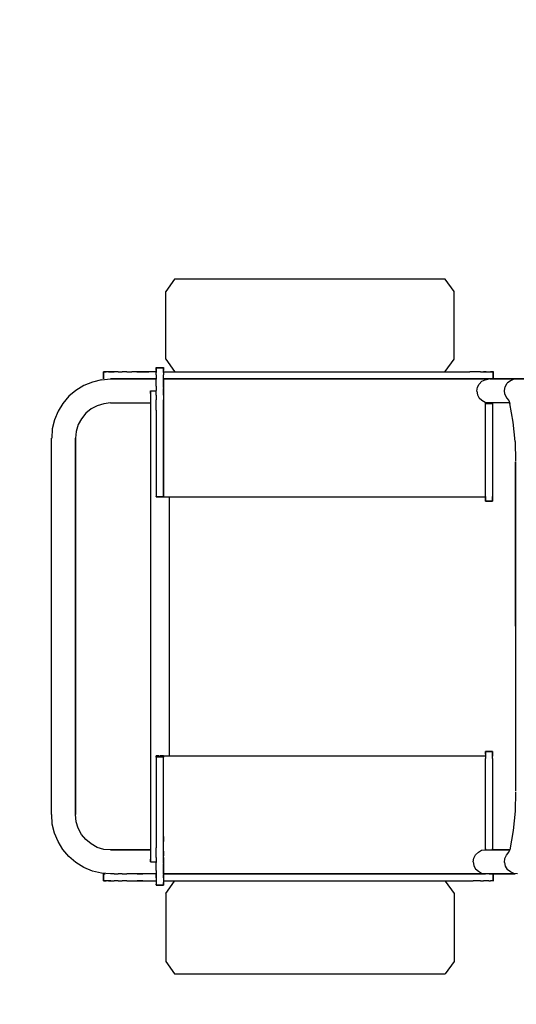
# Model space of a CAD drawing. Extents: x -3784 to 2858, y -3052 to 3398.
# Drawn here: x -1248 to -194, y -784 to 1307 of the extents above; entities that cross this region are included whole.
import ezdxf

# ---------------------------------------------------------------- set-up
doc = ezdxf.new("R2010")
doc.units = 0
doc.header["$MEASUREMENT"] = 0
doc.layers.get('0').update_dxf_attribs({"linetype": 'CONTINUOUS'})
doc.layers.get('DEFPOINTS').update_dxf_attribs({"linetype": 'CONTINUOUS'})
doc.layers.add('HAGS-Dim Plan', color=7, linetype='CONTINUOUS', lineweight=100)
doc.layers.add('HAGS-Plan', color=7, linetype='CONTINUOUS')
doc.dimstyles.new('HAGS - Dim Plan', dxfattribs={"dimtxt": 300, "dimasz": 200, "dimexe": 0.18, "dimexo": 0.0625, "dimgap": 150, "dimtad": 0, "dimlfac": 0.001, "dimrnd": 0.05, "dimzin": 1, "dimdsep": 46, "dimtxsty": 'Standard', "dimblk": 'HAGS - Dim Plan arrow', "dimcen": 0.1, "dimse1": 1, "dimse2": 1, "dimclrd": 1, "dimadec": 0, "dimazin": 0, "dimtfac": 1, "dimtofl": 0, "dimtmove": 0, "dimatfit": 3, "dimfxl": 1, "dimtolj": 1, "dimtzin": 0, "dimarcsym": 0})

# ---------------------------------------------------------------- blocks, each defined once
blk = doc.blocks.new('HAGS - Dim Plan arrow')
at = {"color": 1, "lineweight": 0}
blk.add_lwpolyline([(0, 0, 0, 0.35, 0), (-1, 0, 0.015, 0.015, 0)], format="xyseb", dxfattribs=at)
blk = doc.blocks.new('*D16')
at = {"layer": 'DEFPOINTS', "color": 0, "transparency": 16777216}
for p in [(2858.4, 3201.1), (-2841.6, 919.9, 596.2), (2858.4, 919.9, 596.2)]:
    blk.add_point(p, dxfattribs=at)
at = {"layer": 'HAGS-Dim Plan', "color": 1, "lineweight": -2, "transparency": 16777216}
for p, q in [((-2641.6, 3201.1), (-716.6, 3201.1)), ((2658.4, 3201.1), (733.4, 3201.1))]:
    blk.add_line(p, q, dxfattribs=at)
at = {"layer": 'HAGS-Dim Plan', "color": 1, "lineweight": -2, "transparency": 16777216, "xscale": 200, "yscale": 200, "zscale": 200, "rotation": 180}
blk.add_blockref('HAGS - Dim Plan arrow', (-2841.6, 3201.1), dxfattribs=at)
at = {"layer": 'HAGS-Dim Plan', "color": 1, "lineweight": -2, "transparency": 16777216, "xscale": 200, "yscale": 200, "zscale": 200}
blk.add_blockref('HAGS - Dim Plan arrow', (2858.4, 3201.1), dxfattribs=at)
at = {"layer": 'HAGS-Dim Plan', "color": 0, "transparency": 16777216, "insert": (8.4, 3201.1), "char_height": 300, "attachment_point": 5}
blk.add_mtext('\\A1;5.70m', dxfattribs=at)
blk = doc.blocks.new('*D18')
at = {"layer": 'DEFPOINTS', "color": 0, "transparency": 16777216}
for p in [(1198.4, 2724.8), (-1181.6, 429.9, 581.5), (1198.4, 429.9, 581.5)]:
    blk.add_point(p, dxfattribs=at)
at = {"layer": 'HAGS-Dim Plan', "color": 1, "lineweight": -2, "transparency": 16777216}
for p, q in [((-981.6, 2724.8), (-716.6, 2724.8)), ((998.4, 2724.8), (733.4, 2724.8))]:
    blk.add_line(p, q, dxfattribs=at)
at = {"layer": 'HAGS-Dim Plan', "color": 1, "lineweight": -2, "transparency": 16777216, "xscale": 200, "yscale": 200, "zscale": 200, "rotation": 180}
blk.add_blockref('HAGS - Dim Plan arrow', (-1181.6, 2724.8), dxfattribs=at)
at = {"layer": 'HAGS-Dim Plan', "color": 1, "lineweight": -2, "transparency": 16777216, "xscale": 200, "yscale": 200, "zscale": 200}
blk.add_blockref('HAGS - Dim Plan arrow', (1198.4, 2724.8), dxfattribs=at)
at = {"layer": 'HAGS-Dim Plan', "color": 0, "transparency": 16777216, "insert": (8.4, 2724.8), "char_height": 300, "attachment_point": 5}
blk.add_mtext('\\A1;2.40m', dxfattribs=at)
blk = doc.blocks.new('*D19')
at = {"layer": 'DEFPOINTS', "color": 0, "transparency": 16777216}
for p in [(-903.6, 760.3, 596.2), (-3096.1, -720.5), (-903.6, -720.5, 596.2)]:
    blk.add_point(p, dxfattribs=at)
at = {"layer": 'HAGS-Dim Plan', "color": 1, "lineweight": -2, "transparency": 16777216}
for p, q in [((-3096.1, 960.3), (-3096.1, 1160.3)), ((-3096.1, -920.5), (-3096.1, -1120.5))]:
    blk.add_line(p, q, dxfattribs=at)
at = {"layer": 'HAGS-Dim Plan', "color": 1, "lineweight": -2, "transparency": 16777216, "xscale": 200, "yscale": 200, "zscale": 200}
for p, rotation in [((-3096.1, 760.3), 270), ((-3096.1, -720.5), 90)]:
    blk.add_blockref('HAGS - Dim Plan arrow', p, dxfattribs=dict(at, rotation=rotation))
at = {"layer": 'HAGS-Dim Plan', "color": 0, "transparency": 16777216, "insert": (-3096.1, 19.9), "char_height": 300, "attachment_point": 5, "rotation": 90}
blk.add_mtext('\\A1;1.50m', dxfattribs=at)

msp = doc.modelspace()

# ---------------------------------------------------------------- linework, layer by layer
at = {"layer": 'HAGS-Plan'}
for p, q in [((-919.523, 755.778), (-937.949, 729.852)), ((-344.983, 755.778), (-919.523, 755.778)), ((-325.72, 729.852), (-344.983, 755.778)), ((-937.949, 585.798), (-937.949, 729.852)), ((-325.72, 585.798), (-325.72, 729.852)), ((-937.949, 585.798), (-919.523, 559.873)), ((-344.983, 559.873), (-325.72, 585.798)), ((-958.049, 568.248), (-958.049, 567.411)), ((-958.049, 566.573), (-958.049, 568.248)), ((-942.974, 567.411), (-958.049, 567.411)), ((-958.049, 567.411), (-942.974, 567.411)), ((-958.049, 561.548), (-958.049, 567.411)), ((-958.049, 567.411), (-958.049, 565.736)), ((-958.049, 565.736), (-958.049, 561.548)), ((-942.974, 568.248), (-942.974, 566.573)), ((-942.974, 566.573), (-942.974, 568.248)), ((-942.974, 567.411), (-942.974, 565.736)), ((-942.974, 565.736), (-942.974, 567.411)), ((-942.974, 567.411), (-942.974, 565.736)), ((-942.974, 566.573), (-942.974, 567.411)), ((-942.974, 561.548), (-942.974, 566.573)), ((-942.974, 565.736), (-942.974, 561.548)), ((-1074.351, 542.285), (-1055.088, 543.96)), ((-1070.163, 559.035), (-1069.326, 559.035)), ((-1069.326, 559.035), (-1070.163, 559.035)), ((-1070.163, 559.035), (-1070.163, 543.96)), ((-1070.163, 543.96), (-1070.163, 559.035)), ((-1069.326, 559.035), (-1066.813, 559.035)), ((-1066.813, 559.035), (-1069.326, 559.035)), ((-1069.326, 559.035), (-1066.813, 559.035)), ((-1064.301, 559.035), (-1069.326, 559.035)), ((-1064.301, 559.035), (-1066.813, 559.035)), ((-1066.813, 559.035), (-1064.301, 559.035)), ((-1059.275, 559.035), (-1064.301, 559.035)), ((-1059.275, 559.035), (-1054.25, 559.035)), ((-1054.25, 559.035), (-1059.275, 559.035)), ((-1055.088, 543.96), (-958.049, 543.96)), ((-958.049, 543.96), (-1055.088, 543.96)), ((-1054.25, 559.035), (-1047.55, 559.035)), ((-1047.55, 559.035), (-1054.25, 559.035)), ((-1047.55, 543.96), (-1054.25, 543.96)), ((-1039.175, 559.035), (-1047.55, 559.035)), ((-1039.175, 543.96), (-1047.55, 543.96)), ((-1039.175, 559.035), (-1030.8, 559.035)), ((-1039.175, 543.96), (-1030.8, 543.96)), ((-1020.749, 559.035), (-1030.8, 559.035)), ((-1020.749, 543.96), (-1030.8, 543.96)), ((-1020.749, 559.035), (-1009.862, 559.035)), ((-1020.749, 543.96), (-1009.862, 543.96)), ((-998.974, 559.035), (-1009.862, 559.035)), ((-1009.862, 543.96), (-998.974, 543.96)), ((-999.088, 559.035), (-985.688, 559.035)), ((-999.088, 559.035), (-973.848, 559.035)), ((-999.088, 543.96), (-985.688, 543.96)), ((-999.088, 543.96), (-973.848, 543.96)), ((-986.411, 559.035), (-998.974, 559.035)), ((-986.411, 543.96), (-998.974, 543.96)), ((-986.411, 559.035), (-973.848, 559.035)), ((-986.411, 543.96), (-973.848, 543.96)), ((-972.287, 559.035), (-985.688, 559.035)), ((-972.287, 543.96), (-985.688, 543.96)), ((-958.049, 559.035), (-972.287, 559.035)), ((-958.049, 543.96), (-972.287, 543.96)), ((-958.049, 561.548), (-958.049, 557.36)), ((-958.049, 552.335), (-958.049, 557.36)), ((-958.049, 552.335), (-958.049, 544.798)), ((-958.049, 537.26), (-958.049, 544.798)), ((-958.049, 543.96), (-958.049, 543.123)), ((-942.974, 557.36), (-942.974, 561.548)), ((-942.974, 559.035), (-292.763, 559.035)), ((-942.974, 557.36), (-942.974, 552.335)), ((-942.974, 544.798), (-942.974, 552.335)), ((-942.974, 544.798), (-942.974, 537.26)), ((-942.974, 544.798), (-942.974, 543.123)), ((-942.974, 543.123), (-942.974, 544.798)), ((-292.763, 543.96), (-942.974, 543.96)), ((-259.262, 543.96), (-942.974, 543.96)), ((-942.974, 543.96), (-259.262, 543.96)), ((-942.974, 543.96), (-942.974, 543.123)), ((-942.974, 542.285), (-942.974, 543.96)), ((-942.974, 543.96), (-942.974, 542.285)), ((-942.974, 542.285), (-942.974, 543.96)), ((-942.974, 543.96), (-942.974, 542.285)), ((-942.974, 543.123), (-942.974, 543.96)), ((-942.974, 543.96), (-942.974, 543.123)), ((-942.974, 543.123), (-942.974, 543.96)), ((-942.974, 543.96), (-942.974, 543.123)), ((-285.226, 559.035), (-292.763, 559.035)), ((-277.688, 559.035), (-285.226, 559.035)), ((-270.15, 559.035), (-277.688, 559.035)), ((-270.15, 559.035), (-263.45, 559.035)), ((-263.45, 559.035), (-257.587, 559.035)), ((-257.587, 559.035), (-263.45, 559.035)), ((-260.1, 542.285), (-251.725, 543.96)), ((424.823, 543.96), (-259.262, 543.96)), ((-259.262, 543.96), (-251.725, 543.96)), ((-257.587, 543.96), (-259.262, 543.96)), ((-259.262, 543.96), (-257.587, 543.96)), ((-257.587, 559.035), (-252.562, 559.035)), ((-252.562, 559.035), (-248.375, 559.035)), ((-249.212, 543.96), (-196.448, 543.96)), ((-248.375, 559.035), (-245.862, 559.035)), ((-245.862, 559.035), (-248.375, 559.035)), ((-245.862, 543.96), (-248.375, 543.96)), ((-243.35, 559.035), (-245.862, 559.035)), ((-245.862, 559.035), (-243.35, 559.035)), ((-243.35, 543.96), (-245.862, 543.96)), ((-243.35, 558.198), (-243.35, 559.873)), ((-243.35, 559.873), (-243.35, 558.198)), ((-243.35, 543.96), (-243.35, 559.035)), ((-243.35, 559.035), (-243.35, 543.96)), ((-243.35, 544.798), (-243.35, 543.123)), ((-191.423, 543.96), (-198.961, 543.123)), ((-195.611, 543.96), (423.986, 543.96)), ((-1112.039, 529.722), (-1128.79, 519.672)), ((-1093.614, 537.26), (-1112.039, 529.722)), ((-1074.351, 542.285), (-1093.614, 537.26)), ((-958.049, 528.885), (-958.049, 537.26)), ((-958.049, 528.885), (-958.049, 519.672)), ((-942.974, 538.097), (-942.974, 543.123)), ((-942.974, 543.123), (-942.974, 541.448)), ((-942.974, 543.123), (-942.974, 541.448)), ((-942.974, 542.285), (-942.974, 541.448)), ((-942.974, 540.61), (-942.974, 542.285)), ((-942.974, 542.285), (-942.974, 540.61)), ((-942.974, 541.448), (-942.974, 542.285)), ((-942.974, 541.448), (-942.974, 538.097)), ((-942.974, 541.448), (-942.974, 539.772)), ((-942.974, 540.61), (-942.974, 538.935)), ((-942.974, 538.935), (-942.974, 540.61)), ((-942.974, 540.61), (-942.974, 538.935)), ((-942.974, 539.772), (-942.974, 540.61)), ((-942.974, 538.935), (-942.974, 537.26)), ((-942.974, 533.91), (-942.974, 538.097)), ((-942.974, 537.26), (-942.974, 535.585)), ((-942.974, 535.585), (-942.974, 537.26)), ((-942.974, 537.26), (-942.974, 535.585)), ((-942.974, 528.885), (-942.974, 537.26)), ((-942.974, 535.585), (-942.974, 533.072)), ((-942.974, 533.91), (-942.974, 535.585)), ((-942.974, 535.585), (-942.974, 533.91)), ((-942.974, 528.047), (-942.974, 533.91)), ((-942.974, 533.072), (-942.974, 531.397)), ((-942.974, 531.397), (-942.974, 533.072)), ((-942.974, 533.072), (-942.974, 531.397)), ((-942.974, 531.397), (-942.974, 529.722)), ((-942.974, 529.722), (-942.974, 528.885)), ((-942.974, 528.885), (-942.974, 527.21)), ((-942.974, 527.21), (-942.974, 528.885)), ((-942.974, 528.885), (-942.974, 527.21)), ((-942.974, 528.885), (-942.974, 519.672)), ((-942.974, 528.047), (-942.974, 521.347)), ((-942.974, 527.21), (-942.974, 525.535)), ((-942.974, 526.372), (-942.974, 524.697)), ((-942.974, 525.535), (-942.974, 526.372)), ((-942.974, 524.697), (-942.974, 523.022)), ((-942.974, 523.86), (-942.974, 521.347)), ((-942.974, 522.184), (-942.974, 523.86)), ((-942.974, 523.86), (-942.974, 522.184)), ((-942.974, 523.022), (-942.974, 523.86)), ((-277.688, 517.997), (-276.013, 526.372)), ((-276.013, 526.372), (-272.663, 533.072)), ((-272.663, 533.072), (-266.8, 538.935)), ((-266.8, 538.935), (-260.1, 542.285)), ((-219.061, 519.672), (-217.386, 527.21)), ((-217.386, 527.21), (-213.199, 534.747)), ((-206.499, 539.772), (-213.199, 534.747)), ((-198.961, 543.123), (-206.499, 539.772)), ((-1143.865, 507.109), (-1156.428, 492.034)), ((-1128.79, 519.672), (-1143.865, 507.109)), ((-970.612, 518.834), (-970.612, -482.004)), ((-970.612, 512.972), (-970.612, 518.834)), ((-970.612, 518.834), (-958.049, 518.834)), ((-958.049, 509.622), (-958.049, 519.672)), ((-958.049, 509.622), (-958.049, 499.571)), ((-942.974, 521.347), (-942.974, 519.672)), ((-942.974, 519.672), (-942.974, 521.347)), ((-942.974, 521.347), (-942.974, 519.672)), ((-942.974, 521.347), (-942.974, 512.972)), ((-942.974, 509.622), (-942.974, 519.672)), ((-942.974, 519.672), (-942.974, 517.997)), ((-942.974, 517.997), (-942.974, 519.672)), ((-942.974, 519.672), (-942.974, 517.997)), ((-942.974, 517.997), (-942.974, 516.322)), ((-942.974, 516.322), (-942.974, 514.647)), ((-942.974, 514.647), (-942.974, 512.972)), ((-942.974, 513.809), (-942.974, 512.134)), ((-942.974, 512.972), (-942.974, 513.809)), ((-942.974, 512.972), (-942.974, 504.597)), ((-942.974, 509.622), (-942.974, 499.571)), ((-942.974, 504.597), (-942.974, 495.384)), ((-277.688, 517.997), (-276.013, 510.459)), ((-276.013, 510.459), (-272.663, 502.921)), ((-266.8, 497.896), (-272.663, 502.921)), ((-218.224, 511.297), (-219.061, 519.672)), ((-218.224, 511.297), (-214.874, 503.759)), ((-214.874, 503.759), (-209.849, 497.896)), ((-1156.428, 492.034), (-1166.478, 475.283)), ((-1083.564, 487.009), (-1096.126, 480.308)), ((-1069.326, 491.196), (-1083.564, 487.009)), ((-1055.088, 492.871), (-1069.326, 491.196)), ((-1055.088, 492.871), (-970.612, 492.871)), ((-958.049, 488.684), (-958.049, 499.571)), ((-958.049, 477.796), (-958.049, 488.684)), ((-942.974, 499.571), (-942.974, 488.684)), ((-942.974, 495.384), (-942.974, 499.571)), ((-942.974, 485.334), (-942.974, 495.384)), ((-942.974, 488.684), (-942.974, 477.796)), ((-942.974, 485.334), (-942.974, 488.684)), ((-942.974, 475.283), (-942.974, 485.334)), ((-260.1, 493.709), (-266.8, 497.896)), ((-251.725, 492.871), (-260.1, 493.709)), ((-259.262, 492.871), (-259.262, 492.034)), ((-259.262, 492.034), (-259.262, 492.871)), ((-259.262, 492.034), (-244.187, 492.034)), ((-259.262, 491.196), (-259.262, 492.034)), ((-259.262, 492.034), (-259.262, 491.196)), ((-259.262, 299.404), (-259.262, 491.196)), ((-249.212, 492.871), (-251.725, 492.871)), ((-208.174, 492.871), (-249.212, 492.871)), ((-244.187, 492.034), (-249.212, 492.871)), ((-244.187, 492.871), (-244.187, 492.034)), ((-244.187, 491.196), (-244.187, 492.034)), ((-244.187, 492.034), (-244.187, 491.196)), ((-244.187, 491.196), (-244.187, 299.404)), ((-209.849, 497.896), (-207.336, 492.034)), ((-200.636, 451.833), (-207.336, 492.034)), ((-1166.478, 475.283), (-1174.016, 456.858)), ((-1107.852, 471.096), (-1117.064, 459.37)), ((-1096.126, 480.308), (-1107.852, 471.096)), ((-958.049, 477.796), (-958.049, 295.216)), ((-942.974, 295.216), (-942.974, 477.796)), ((-942.974, 477.796), (-942.974, 475.283)), ((-942.974, 475.283), (-942.974, 464.395)), ((-942.974, 464.395), (-942.974, 453.508)), ((-1174.016, 456.858), (-1179.041, 437.595)), ((-1123.765, 446.808), (-1127.952, 432.57)), ((-1117.064, 459.37), (-1123.765, 446.808)), ((-942.974, 453.508), (-942.974, 298.566)), ((-196.448, 410.794), (-200.636, 451.833)), ((-1180.716, -381.502), (-1180.716, 418.332)), ((-1179.041, 437.595), (-1179.879, 418.332)), ((-1127.952, 432.57), (-1129.627, 418.332)), ((-1129.627, 418.332), (-1129.627, -381.502)), ((-1129.627, -381.502), (-1129.627, 418.332)), ((-1129.627, 418.332), (-1129.627, -381.502)), ((-196.448, 410.794), (-195.611, 368.918)), ((-195.611, 368.08), (-195.611, -331.25)), ((-194.773, -331.25), (-195.611, 368.08)), ((-958.049, 295.216), (-958.049, 294.378)), ((-958.049, 294.378), (-958.049, 295.216)), ((-958.049, 294.378), (-958.049, 293.541)), ((-958.049, 293.541), (-942.974, 293.541)), ((-942.974, 293.541), (-958.049, 293.541)), ((-947.999, 293.541), (-942.974, 293.541)), ((-942.974, 293.541), (-947.999, 293.541)), ((-947.999, 293.541), (-942.974, 293.541)), ((-942.974, 296.054), (-942.974, 298.566)), ((-942.974, 298.566), (-942.974, 295.216)), ((-942.974, 293.541), (-942.974, 296.054)), ((-942.974, 296.054), (-942.974, 294.378)), ((-942.974, 295.216), (-942.974, 294.378)), ((-942.974, 294.378), (-942.974, 295.216)), ((-942.974, 293.541), (-942.974, 294.378)), ((-942.974, 294.378), (-942.974, 293.541)), ((-942.974, 293.541), (-942.974, 294.378)), ((-942.974, 294.378), (-942.974, 293.541)), ((-942.974, 293.541), (-259.262, 293.541)), ((-930.411, -256.711), (-930.411, 293.541)), ((-259.262, 294.378), (-259.262, 299.404)), ((-259.262, 294.378), (-259.262, 290.191)), ((-259.262, 290.191), (-259.262, 294.378)), ((-244.187, 299.404), (-244.187, 294.378)), ((-244.187, 294.378), (-244.187, 290.191)), ((-244.187, 290.191), (-244.187, 294.378)), ((-259.262, 290.191), (-259.262, 286.841)), ((-259.262, 284.328), (-259.262, 290.191)), ((-259.262, 286.841), (-259.262, 285.166)), ((-259.262, 285.166), (-259.262, 284.328)), ((-259.262, 285.166), (-259.262, 284.328)), ((-244.187, 284.328), (-259.262, 284.328)), ((-259.262, 284.328), (-244.187, 284.328)), ((-244.187, 290.191), (-244.187, 286.841)), ((-244.187, 286.841), (-244.187, 290.191)), ((-244.187, 290.191), (-244.187, 286.841)), ((-244.187, 285.166), (-244.187, 290.191)), ((-244.187, 285.166), (-244.187, 286.841)), ((-244.187, 286.841), (-244.187, 285.166)), ((-244.187, 284.328), (-244.187, 285.166)), ((-244.187, 285.166), (-244.187, 284.328)), ((-244.187, -247.498), (-259.262, -247.498)), ((-259.262, -247.498), (-244.187, -247.498)), ((-259.262, -250.011), (-259.262, -247.498)), ((-259.262, -247.498), (-259.262, -248.336)), ((-259.262, -248.336), (-259.262, -247.498)), ((-259.262, -248.336), (-259.262, -250.011)), ((-259.262, -250.011), (-259.262, -253.361)), ((-259.262, -253.361), (-259.262, -250.011)), ((-244.187, -247.498), (-244.187, -248.336)), ((-244.187, -248.336), (-244.187, -247.498)), ((-244.187, -250.011), (-244.187, -248.336)), ((-244.187, -248.336), (-244.187, -250.011)), ((-244.187, -250.011), (-244.187, -253.361)), ((-244.187, -253.361), (-244.187, -250.011)), ((-952.187, -256.711), (-958.049, -257.549)), ((-958.049, -256.711), (-952.187, -256.711)), ((-958.049, -259.224), (-958.049, -256.711)), ((-958.049, -256.711), (-958.049, -257.549)), ((-952.187, -256.711), (-958.049, -256.711)), ((-958.049, -256.711), (-952.187, -256.711)), ((-958.049, -257.549), (-958.049, -256.711)), ((-958.049, -257.549), (-942.974, -257.549)), ((-958.049, -257.549), (-958.049, -259.224)), ((-958.049, -259.224), (-958.049, -440.966)), ((-942.974, -259.224), (-958.049, -259.224)), ((-949.674, -256.711), (-942.974, -256.711)), ((-942.974, -256.711), (-949.674, -256.711)), ((-942.974, -256.711), (-259.262, -256.711)), ((-942.974, -257.549), (-942.974, -256.711)), ((-942.974, -256.711), (-942.974, -257.549)), ((-942.974, -257.549), (-942.974, -256.711)), ((-942.974, -256.711), (-942.974, -257.549)), ((-942.974, -257.549), (-942.974, -256.711)), ((-942.974, -259.224), (-942.974, -257.549)), ((-942.974, -257.549), (-942.974, -259.224)), ((-942.974, -259.224), (-942.974, -257.549)), ((-942.974, -257.549), (-942.974, -259.224)), ((-942.974, -259.224), (-942.974, -257.549)), ((-942.974, -440.966), (-942.974, -259.224)), ((-942.974, -261.736), (-942.974, -259.224)), ((-942.974, -417.515), (-942.974, -261.736)), ((-259.262, -253.361), (-259.262, -257.549)), ((-259.262, -257.549), (-259.262, -256.711)), ((-259.262, -257.549), (-259.262, -262.574)), ((-259.262, -454.366), (-259.262, -262.574)), ((-244.187, -253.361), (-244.187, -257.549)), ((-244.187, -257.549), (-244.187, -253.361)), ((-244.187, -262.574), (-244.187, -257.549)), ((-244.187, -262.574), (-244.187, -454.366)), ((-195.611, -332.926), (-196.448, -373.964)), ((-196.448, -373.964), (-200.636, -415.003)), ((-1179.041, -401.602), (-1179.879, -381.502)), ((-1127.952, -396.577), (-1129.627, -381.502)), ((-1123.765, -409.978), (-1127.952, -396.577)), ((-1174.016, -420.865), (-1179.041, -401.602)), ((-1117.064, -423.378), (-1123.765, -409.978)), ((-942.974, -427.566), (-942.974, -417.515)), ((-200.636, -415.003), (-207.336, -456.041)), ((-1166.478, -438.453), (-1174.016, -420.865)), ((-1156.428, -455.204), (-1166.478, -438.453)), ((-1107.852, -434.266), (-1117.064, -423.378)), ((-1096.126, -443.478), (-1107.852, -434.266)), ((-942.974, -427.566), (-942.974, -438.453)), ((-942.974, -449.341), (-942.974, -438.453)), ((-1143.865, -470.279), (-1156.428, -455.204)), ((-1083.564, -451.016), (-1096.126, -443.478)), ((-1069.326, -455.204), (-1083.564, -451.016)), ((-1055.088, -456.041), (-1069.326, -455.204)), ((-970.612, -456.041), (-1055.088, -456.041)), ((-1055.088, -456.041), (-970.612, -456.041)), ((-958.049, -440.966), (-958.049, -451.854)), ((-958.049, -462.741), (-958.049, -451.854)), ((-942.974, -451.854), (-942.974, -440.966)), ((-942.974, -459.391), (-942.974, -449.341)), ((-942.974, -462.741), (-942.974, -451.854)), ((-942.974, -459.391), (-942.974, -468.604)), ((-274.338, -461.066), (-267.638, -456.879)), ((-267.638, -456.879), (-259.262, -456.041)), ((-259.262, -454.366), (-259.262, -456.041)), ((-259.262, -456.041), (-259.262, -454.366)), ((-259.262, -456.041), (-244.187, -456.041)), ((-259.262, -456.879), (-259.262, -456.041)), ((-259.262, -456.041), (-259.262, -456.879)), ((-244.187, -454.366), (-244.187, -456.041)), ((-244.187, -456.041), (-244.187, -454.366)), ((-208.174, -456.041), (-244.187, -456.041)), ((-244.187, -456.041), (-208.174, -456.041)), ((-244.187, -456.879), (-244.187, -456.041)), ((-244.187, -456.041), (-244.187, -456.879)), ((-209.849, -461.066), (-207.336, -456.041)), ((-1128.79, -482.842), (-1143.865, -470.279)), ((-970.612, -482.004), (-970.612, -476.142)), ((-958.049, -472.792), (-958.049, -462.741)), ((-958.049, -472.792), (-958.049, -482.842)), ((-942.974, -472.792), (-942.974, -462.741)), ((-942.974, -476.979), (-942.974, -468.604)), ((-942.974, -472.792), (-942.974, -482.842)), ((-942.974, -476.142), (-942.974, -478.654)), ((-942.974, -477.817), (-942.974, -476.142)), ((-942.974, -476.142), (-942.974, -477.817)), ((-942.974, -484.517), (-942.974, -476.979)), ((-942.974, -476.979), (-942.974, -484.517)), ((-942.974, -478.654), (-942.974, -481.167)), ((-942.974, -480.329), (-942.974, -478.654)), ((-942.974, -478.654), (-942.974, -480.329)), ((-285.226, -482.004), (-284.388, -473.629)), ((-284.388, -473.629), (-280.2, -466.929)), ((-280.2, -466.929), (-274.338, -461.066)), ((-219.061, -482.842), (-218.224, -474.467)), ((-218.224, -474.467), (-214.874, -467.767)), ((-214.874, -467.767), (-209.849, -461.066)), ((-1112.039, -493.73), (-1128.79, -482.842)), ((-1093.614, -501.267), (-1112.039, -493.73)), ((-1074.351, -505.455), (-1093.614, -501.267)), ((-970.612, -482.004), (-958.049, -482.004)), ((-958.049, -492.055), (-958.049, -482.842)), ((-958.049, -500.43), (-958.049, -492.055)), ((-958.049, -500.43), (-958.049, -508.805)), ((-942.974, -481.167), (-942.974, -482.842)), ((-942.974, -482.842), (-942.974, -481.167)), ((-942.974, -481.167), (-942.974, -482.842)), ((-942.974, -482.842), (-942.974, -492.055)), ((-942.974, -482.842), (-942.974, -484.517)), ((-942.974, -483.68), (-942.974, -485.355)), ((-942.974, -484.517), (-942.974, -483.68)), ((-942.974, -484.517), (-942.974, -491.217)), ((-942.974, -485.355), (-942.974, -486.192)), ((-942.974, -486.192), (-942.974, -488.705)), ((-942.974, -487.867), (-942.974, -486.192)), ((-942.974, -486.192), (-942.974, -487.867)), ((-942.974, -490.38), (-942.974, -488.705)), ((-942.974, -488.705), (-942.974, -490.38)), ((-942.974, -490.38), (-942.974, -492.055)), ((-942.974, -492.055), (-942.974, -490.38)), ((-942.974, -497.08), (-942.974, -491.217)), ((-942.974, -492.055), (-942.974, -492.892)), ((-942.974, -500.43), (-942.974, -492.055)), ((-942.974, -492.892), (-942.974, -494.567)), ((-942.974, -494.567), (-942.974, -492.892)), ((-942.974, -492.892), (-942.974, -494.567)), ((-942.974, -494.567), (-942.974, -496.242)), ((-942.974, -495.405), (-942.974, -497.08)), ((-942.974, -496.242), (-942.974, -495.405)), ((-942.974, -497.08), (-942.974, -498.755)), ((-942.974, -498.755), (-942.974, -497.08)), ((-942.974, -497.08), (-942.974, -498.755)), ((-942.974, -497.08), (-942.974, -501.267)), ((-942.974, -501.267), (-942.974, -497.08)), ((-942.974, -498.755), (-942.974, -500.43)), ((-942.974, -500.43), (-942.974, -498.755)), ((-942.974, -498.755), (-942.974, -500.43)), ((-942.974, -500.43), (-942.974, -502.105)), ((-942.974, -502.105), (-942.974, -500.43)), ((-942.974, -500.43), (-942.974, -502.105)), ((-942.974, -500.43), (-942.974, -508.805)), ((-942.974, -501.267), (-942.974, -504.618)), ((-942.974, -507.13), (-942.974, -501.267)), ((-285.226, -482.004), (-284.388, -489.542)), ((-284.388, -489.542), (-280.2, -497.08)), ((-274.338, -502.105), (-280.2, -497.08)), ((-219.061, -482.842), (-217.386, -491.217)), ((-217.386, -491.217), (-213.199, -497.917)), ((-206.499, -502.943), (-213.199, -497.917)), ((-1055.088, -507.13), (-1074.351, -505.455)), ((-1070.163, -522.206), (-1070.163, -507.13)), ((-1070.163, -507.13), (-1070.163, -522.206)), ((-1069.326, -507.13), (-1070.163, -507.13)), ((-1070.163, -522.206), (-1069.326, -522.206)), ((-1069.326, -522.206), (-1070.163, -522.206)), ((-1066.813, -507.13), (-1069.326, -507.13)), ((-1069.326, -507.13), (-1066.813, -507.13)), ((-1066.813, -522.206), (-1069.326, -522.206)), ((-1069.326, -522.206), (-1066.813, -522.206)), ((-1066.813, -522.206), (-1069.326, -522.206)), ((-1064.301, -522.206), (-1066.813, -522.206)), ((-1066.813, -522.206), (-1064.301, -522.206)), ((-1064.301, -522.206), (-1066.813, -522.206)), ((-1059.275, -522.206), (-1064.301, -522.206)), ((-1059.275, -522.206), (-1054.25, -522.206)), ((-1054.25, -522.206), (-1059.275, -522.206)), ((-1047.55, -507.13), (-1054.25, -507.13)), ((-1054.25, -522.206), (-1047.55, -522.206)), ((-1047.55, -507.13), (-1039.175, -507.13)), ((-1039.175, -522.206), (-1047.55, -522.206)), ((-1030.8, -507.13), (-1039.175, -507.13)), ((-1039.175, -522.206), (-1030.8, -522.206)), ((-1030.8, -507.13), (-1020.749, -507.13)), ((-1020.749, -522.206), (-1030.8, -522.206)), ((-1009.862, -507.13), (-1020.749, -507.13)), ((-1020.749, -522.206), (-1009.862, -522.206)), ((-998.974, -507.13), (-1009.862, -507.13)), ((-1009.862, -522.206), (-998.974, -522.206)), ((-985.688, -507.13), (-999.088, -507.13)), ((-973.848, -507.13), (-999.088, -507.13)), ((-999.088, -522.206), (-985.688, -522.206)), ((-999.088, -522.206), (-973.848, -522.206)), ((-998.974, -507.13), (-986.411, -507.13)), ((-986.411, -522.206), (-998.974, -522.206)), ((-973.848, -507.13), (-986.411, -507.13)), ((-986.411, -522.206), (-973.848, -522.206)), ((-972.287, -507.13), (-985.688, -507.13)), ((-985.688, -522.206), (-972.287, -522.206)), ((-958.049, -507.13), (-972.287, -507.13)), ((-972.287, -522.206), (-958.049, -522.206)), ((-958.049, -508.805), (-958.049, -515.505)), ((-958.049, -515.505), (-958.049, -508.805)), ((-958.049, -515.505), (-958.049, -521.368)), ((-958.049, -521.368), (-958.049, -525.556)), ((-942.974, -502.105), (-942.974, -503.78)), ((-942.974, -503.78), (-942.974, -504.618)), ((-942.974, -505.455), (-942.974, -503.78)), ((-942.974, -503.78), (-942.974, -505.455)), ((-942.974, -504.618), (-942.974, -506.293)), ((-942.974, -506.293), (-942.974, -504.618)), ((-942.974, -504.618), (-942.974, -506.293)), ((-942.974, -504.618), (-942.974, -506.293)), ((-942.974, -507.13), (-942.974, -505.455)), ((-942.974, -505.455), (-942.974, -507.13)), ((-942.974, -507.13), (-942.974, -505.455)), ((-942.974, -505.455), (-942.974, -507.13)), ((-942.974, -506.293), (-942.974, -505.455)), ((-942.974, -506.293), (-942.974, -507.13)), ((-942.974, -507.13), (-259.262, -507.13)), ((-259.262, -507.13), (-942.974, -507.13)), ((-292.763, -507.13), (-942.974, -507.13)), ((-942.974, -508.805), (-942.974, -515.505)), ((-942.974, -515.505), (-942.974, -508.805)), ((-942.974, -515.505), (-942.974, -521.368)), ((-942.974, -521.368), (-942.974, -525.556)), ((-942.974, -522.206), (-292.763, -522.206)), ((-292.763, -522.206), (-285.226, -522.206)), ((-277.688, -522.206), (-285.226, -522.206)), ((-270.15, -522.206), (-277.688, -522.206)), ((-267.638, -506.293), (-274.338, -502.105)), ((-270.15, -522.206), (-263.45, -522.206)), ((-259.262, -507.13), (-267.638, -506.293)), ((-257.587, -522.206), (-263.45, -522.206)), ((-198.961, -507.13), (-259.172, -507.13)), ((-252.562, -522.206), (-257.587, -522.206)), ((-252.562, -522.206), (-248.375, -522.206)), ((-251.725, -507.13), (-196.448, -507.13)), ((-251.725, -507.13), (-249.212, -507.13)), ((-196.448, -507.13), (-249.212, -507.13)), ((-249.212, -507.13), (-198.961, -507.13)), ((-245.862, -522.206), (-248.375, -522.206)), ((-243.35, -522.206), (-245.862, -522.206)), ((-243.35, -507.13), (-243.35, -522.206)), ((-243.35, -522.206), (-243.35, -507.13)), ((-243.35, -521.368), (-243.35, -523.043)), ((-243.35, -523.043), (-243.35, -522.206)), ((-198.961, -506.293), (-206.499, -502.943)), ((-191.423, -507.13), (-198.961, -506.293)), ((-198.961, -507.13), (-196.448, -507.13)), ((-196.448, -507.13), (-198.961, -507.13)), ((-958.049, -525.556), (-958.049, -528.906)), ((-958.049, -528.906), (-958.049, -530.581)), ((-958.049, -530.581), (-958.049, -528.906)), ((-958.049, -530.581), (-958.049, -531.418)), ((-942.974, -531.418), (-958.049, -531.418)), ((-958.049, -531.418), (-942.974, -531.418)), ((-942.974, -528.906), (-942.974, -525.556)), ((-942.974, -525.556), (-942.974, -528.906)), ((-942.974, -528.906), (-942.974, -530.581)), ((-942.974, -530.581), (-942.974, -528.906)), ((-942.974, -530.581), (-942.974, -531.418)), ((-937.949, -548.969), (-919.523, -523.043)), ((-344.983, -523.043), (-325.72, -548.969)), ((-937.949, -548.969), (-937.949, -693.022)), ((-325.72, -548.969), (-325.72, -693.022)), ((-937.949, -693.022), (-919.523, -719.785)), ((-325.72, -693.022), (-344.983, -719.785)), ((-919.523, -719.785), (-344.983, -719.785))]:
    msp.add_line(p, q, dxfattribs=at)

# ---------------------------------------------------------------- dimensions: what is measured, and where the dimension line sits
at = {"layer": 'HAGS-Dim Plan'}
for base, p1, p2, picture, middle in [((2858.396, 3201.139), (-2841.604, 919.879, 596.162), (2858.396, 919.879, 596.162), '*D16', (8.396, 3201.139)), ((1198.396, 2724.813), (-1181.604, 429.879, 581.497), (1198.396, 429.879, 581.497), '*D18', (8.396, 2724.813))]:
    dim = msp.add_linear_dim(base=base, p1=p1, p2=p2, dimstyle='HAGS - Dim Plan', override={"dimpost": 'm'}, dxfattribs=at)
    dim.commit()
    dim.dimension.update_dxf_attribs({"geometry": picture, "text_midpoint": middle})
dim = msp.add_linear_dim(base=(-3096.078, -720.521), p1=(-903.604, 760.279, 596.162), p2=(-903.604, -720.521, 596.162), angle=90, dimstyle='HAGS - Dim Plan', override={"dimpost": 'm'}, dxfattribs=at)
dim.commit()
dim.dimension.update_dxf_attribs({"geometry": '*D19', "text_midpoint": (-3096.078, 19.879)})

doc.saveas('drawing.dxf')
